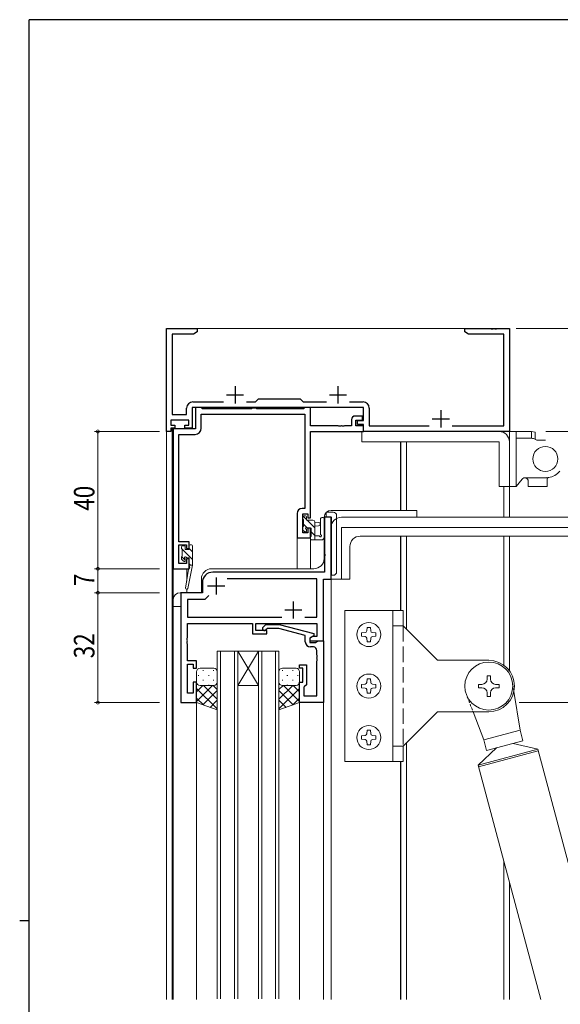
# Model space of a CAD drawing. Extents: x 0 to 793, y 0 to 564.
# Drawn here: x 0 to 158, y 274 to 561 of the extents above; entities that cross this region are included whole.
import ezdxf

# ---------------------------------------------------------------- set-up
doc = ezdxf.new("R2010")
doc.units = 0
doc.linetypes.add('DASHED', pattern=[0.75, 0.5, -0.25])
doc.linetypes.add('YHIDDEN_1', pattern=[4, 3, -1])
for name, color, linetype, lineweight in [('YKK_11', 7, 'CONTINUOUS', 30), ('YKK_12', 2, 'CONTINUOUS', 13), ('YKK_13', 4, 'CONTINUOUS', 13), ('YKK_D', 6, 'CONTINUOUS', 13)]:
    doc.layers.add(name, color=color, linetype=linetype, lineweight=lineweight)
doc.layers.add('YKK_ZWAK', color=7, linetype='CONTINUOUS')
doc.styles.get("Standard").update_dxf_attribs({"font": 'ROMANS.SHX', "bigfont": 'EXTFONT.SHX'})

# ---------------------------------------------------------------- blocks, each defined once
blk = doc.blocks.new('A201')
at = {"layer": 'YKK_ZWAK', "color": 254, "linetype": 'Continuous'}
for p, q in [((571, 410), (21, 410)), ((21, 35), (21, 410)), ((19, 222.5), (21, 222.5))]:
    blk.add_line(p, q, dxfattribs=at)

msp = doc.modelspace()

# ---------------------------------------------------------------- linework, layer by layer
at = {"layer": 'YKK_11', "color": 0, "linetype": 'ByBlock', "lineweight": -2, "ltscale": 0.5}
for p, q in [((42.8, 441.4), (42.8, 471.4)), ((42.8, 471.4), (51.8, 471.4)), ((51.8, 471.4), (51.8, 470.4)), ((129.8, 471.4), (137.34, 471.4)), ((129.8, 470.4), (129.8, 471.4)), ((137.34, 471.4), (137.53, 471.28)), ((137.53, 471.28), (138.07, 471.28)), ((138.07, 471.28), (138.26, 471.4)), ((138.26, 471.4), (138.34, 471.4)), ((138.34, 471.4), (138.53, 471.28)), ((138.53, 471.28), (139.07, 471.28)), ((139.07, 471.28), (139.26, 471.4)), ((139.26, 471.4), (142.8, 471.4)), ((142.8, 471.4), (142.8, 441.4)), ((44.43, 469.77), (44.43, 446.33)), ((50.71, 469.77), (44.43, 469.77)), ((51.8, 470.4), (50.71, 469.77)), ((130.89, 469.77), (129.8, 470.4)), ((141.17, 469.77), (130.89, 469.77)), ((141.17, 443.03), (141.17, 469.77)), ((68.73, 450.03), (69.6, 450.9)), ((69.6, 450.9), (81.8, 450.9)), ((81.8, 450.9), (82.67, 450.03)), ((48.67, 446.33), (48.67, 448.23)), ((100.3, 448.4), (50.3, 448.4)), ((50.3, 448.4), (50.3, 442.4)), ((50.47, 450.03), (59.45, 450.03)), ((51.3, 448.4), (51.3, 442.2)), ((52.93, 448.4), (51.3, 448.4)), ((53.3, 448.03), (52.93, 448.4)), ((67.61, 448.03), (53.3, 448.03)), ((66.15, 450.03), (68.73, 450.03)), ((67.9, 448.2), (67.61, 448.03)), ((68.9, 448.2), (67.9, 448.2)), ((69.19, 448.03), (68.9, 448.2)), ((82.8, 448.03), (69.19, 448.03)), ((82.67, 450.03), (89.45, 450.03)), ((83.17, 448.4), (82.8, 448.03)), ((84.8, 448.4), (83.17, 448.4)), ((84.8, 443.03), (84.8, 448.4)), ((96.15, 450.03), (100.13, 450.03)), ((100.3, 444.6), (100.3, 448.4)), ((101.93, 448.23), (101.93, 443.03)), ((44.43, 446.33), (48.67, 446.33)), ((52.93, 446.4), (83.17, 446.4)), ((52.93, 442.37), (52.93, 446.4)), ((83.17, 446.4), (83.17, 419)), ((96.8, 444.9), (96.8, 443.03)), ((100, 445.9), (97.8, 445.9)), ((100, 444.7), (100, 445.9)), ((49.3, 444.7), (44.1, 444.7)), ((44.1, 444.7), (44.1, 443.2)), ((44.1, 443.2), (45.2, 443.2)), ((45.2, 442.4), (44.1, 442.4)), ((44.1, 442.4), (44.1, 441.4)), ((44.8, 442.2), (44.8, 401.4)), ((51.3, 442.2), (44.8, 442.2)), ((45.2, 443.2), (45.2, 442.4)), ((48.2, 442.4), (48.2, 443.2)), ((48.2, 443.2), (49.3, 443.2)), ((50.3, 442.4), (48.2, 442.4)), ((49.3, 443.2), (49.3, 444.7)), ((92.84, 443.03), (84.8, 443.03)), ((93.03, 442.91), (92.84, 443.03)), ((93.57, 442.91), (93.03, 442.91)), ((93.76, 443.03), (93.57, 442.91)), ((93.84, 443.03), (93.76, 443.03)), ((94.03, 442.91), (93.84, 443.03)), ((94.57, 442.91), (94.03, 442.91)), ((94.76, 443.03), (94.57, 442.91)), ((96.8, 443.03), (94.76, 443.03)), ((98, 443.03), (98, 444.7)), ((98, 444.7), (100, 444.7)), ((100.3, 443.03), (98, 443.03)), ((98.5, 443.4), (98.5, 444.6)), ((98.5, 444.6), (100.3, 444.6)), ((100.3, 443.4), (98.5, 443.4)), ((100.3, 441.4), (100.3, 443.4)), ((100.3, 441.4), (100.3, 443.03)), ((101.93, 443.03), (119.45, 443.03)), ((126.15, 443.03), (141.17, 443.03)), ((44.1, 441.4), (42.8, 441.4)), ((46.43, 409.2), (46.43, 440.57)), ((46.43, 440.57), (51.13, 440.57)), ((84.8, 416.2), (84.8, 441.4)), ((84.8, 441.4), (100.3, 441.4)), ((142.8, 441.4), (100.3, 441.4)), ((83.17, 419), (82.4, 419)), ((80.9, 417.5), (80.9, 410.4)), ((82.53, 411.9), (82.53, 417.37)), ((82.53, 417.37), (84, 417.37)), ((84, 417.37), (84, 416.2)), ((84, 416.2), (84.8, 416.2)), ((88.87, 416.4), (88.87, 405.86)), ((90.8, 416.4), (88.87, 416.4)), ((90.8, 398.4), (90.8, 416.4)), ((84.8, 413.2), (84, 413.2)), ((84, 413.2), (84, 411.9)), ((84.8, 410.4), (84.8, 413.2)), ((80.9, 410.4), (84.8, 410.4)), ((84, 411.9), (82.53, 411.9)), ((49.4, 409.2), (46.43, 409.2)), ((46.43, 402.9), (46.43, 408.4)), ((46.43, 408.4), (48.6, 408.4)), ((48.6, 408.4), (48.6, 407.3)), ((49.4, 407.3), (49.4, 409.2)), ((48.6, 407.3), (49.4, 407.3)), ((88.87, 405.86), (88.99, 405.67)), ((88.99, 405.13), (88.87, 404.94)), ((88.87, 404.94), (88.87, 400.4)), ((88.99, 405.67), (88.99, 405.13)), ((48.6, 402.9), (46.43, 402.9)), ((48.6, 404.3), (48.6, 402.9)), ((49.4, 404.3), (48.6, 404.3)), ((49.4, 401.4), (49.4, 404.3)), ((44.8, 401.4), (49.4, 401.4)), ((88.87, 400.4), (56.3, 400.4)), ((53.3, 397.4), (53.3, 394.4)), ((86.67, 398.47), (60.54, 398.47)), ((86.67, 387.33), (86.67, 398.47)), ((88.6, 380.4), (88.6, 398.4)), ((88.6, 398.4), (90.8, 398.4)), ((47, 394.4), (47, 362.4)), ((53.3, 394.4), (47, 394.4)), ((55.16, 393.63), (54, 392.47)), ((55.16, 393.63), (54, 392.47)), ((48.93, 392.47), (48.93, 387.33)), ((54, 392.47), (48.93, 392.47)), ((48.93, 387.33), (76.45, 387.33)), ((48.93, 385.4), (67.9, 385.4)), ((48.93, 381.36), (48.93, 385.4)), ((67.9, 385.4), (67.9, 382.4)), ((68.9, 385.4), (86.67, 385.4)), ((68.9, 383.4), (68.9, 385.4)), ((70.98, 384.42), (71.75, 385.2)), ((71.75, 385.2), (75.7, 385.2)), ((75.7, 385.2), (85.8, 382.49)), ((83.15, 387.33), (86.67, 387.33)), ((86.67, 385.4), (86.67, 381.7)), ((67.9, 382.4), (72.1, 382.4)), ((72.1, 383.4), (68.9, 383.4)), ((72.25, 384), (71.82, 383.58)), ((72.1, 382.4), (72.1, 383.4)), ((75.54, 384), (72.25, 384)), ((83.3, 381.92), (75.54, 384)), ((83.3, 380.1), (83.3, 381.92)), ((85.8, 381.89), (84.6, 381.2)), ((85.47, 381.7), (84.6, 381.2)), ((86.67, 381.7), (85.47, 381.7)), ((85.8, 382.49), (85.8, 381.89)), ((48.81, 381.17), (48.93, 381.36)), ((48.81, 380.63), (48.81, 381.17)), ((48.93, 380.44), (48.81, 380.63)), ((48.81, 380.17), (48.93, 380.36)), ((48.81, 379.63), (48.81, 380.17)), ((48.93, 379.44), (48.81, 379.63)), ((48.93, 380.36), (48.93, 380.44)), ((48.93, 374.6), (48.93, 379.44)), ((84.6, 381.2), (84.6, 380.4)), ((84.6, 381.2), (84.6, 379.9)), ((84.6, 380.4), (88.6, 380.4)), ((84.6, 379.9), (86.4, 379.9)), ((86.4, 379.9), (86.6, 380.1)), ((86.6, 380.1), (86.9, 380.4)), ((86.9, 380.4), (88.6, 380.4)), ((88.6, 380.4), (88.6, 362.4)), ((85.67, 378.6), (84.8, 378.6)), ((86.67, 376.36), (86.67, 377.6)), ((86.79, 376.17), (86.67, 376.36)), ((86.79, 375.63), (86.79, 376.17)), ((51.6, 374.6), (48.93, 374.6)), ((48.93, 365.1), (48.93, 373.6)), ((48.93, 373.6), (50.6, 373.6)), ((50.6, 373.6), (50.6, 372.4)), ((51.6, 372.4), (51.6, 374.6)), ((81.6, 372.4), (81.6, 373.4)), ((81.6, 373.4), (83.6, 373.4)), ((83.6, 373.4), (83.6, 367.6)), ((86.67, 375.44), (86.79, 375.63)), ((86.67, 375.36), (86.67, 375.44)), ((86.79, 375.17), (86.67, 375.36)), ((86.67, 374.44), (86.79, 374.63)), ((86.67, 364.33), (86.67, 374.44)), ((86.79, 374.63), (86.79, 375.17)), ((50.6, 372.4), (51.6, 372.4)), ((82.6, 372.4), (81.6, 372.4)), ((82.6, 368.4), (82.6, 372.4)), ((51.6, 368.4), (50.6, 368.4)), ((50.6, 368.4), (50.6, 365.1)), ((51.6, 362.4), (51.6, 368.4)), ((81.6, 362.4), (81.6, 368.4)), ((81.6, 368.4), (82.6, 368.4)), ((83.6, 367.6), (83.1, 367.1)), ((50.6, 365.1), (48.93, 365.1)), ((83.1, 367.1), (82.9, 366.9)), ((82.9, 366.9), (82.9, 364.33)), ((47, 362.4), (51.6, 362.4)), ((88.6, 362.4), (81.6, 362.4)), ((82.9, 364.33), (86.67, 364.33))]:
    msp.add_line(p, q, dxfattribs=at)
at = {"layer": 'YKK_11', "color": 2, "ltscale": 0.5}
for p, q in [((62.8, 454.6), (62.8, 449.6)), ((92.8, 454.6), (92.8, 449.6)), ((60.3, 452.1), (65.3, 452.1)), ((90.3, 452.1), (95.3, 452.1)), ((122.8, 447.6), (122.8, 442.6)), ((120.3, 445.1), (125.3, 445.1)), ((57.3, 398.9), (57.3, 393.9)), ((54.8, 396.4), (59.8, 396.4)), ((79.8, 391.9), (79.8, 386.9)), ((77.3, 389.4), (82.3, 389.4))]:
    msp.add_line(p, q, dxfattribs=at)
at = {"layer": 'YKK_11', "color": 0, "linetype": 'ByBlock', "lineweight": -2, "ltscale": 0.5}
for centre, radius, start, end in [((50.47, 448.23), 1.8, 90, 180), ((100.13, 448.23), 1.8, 0, 90), ((97.8, 444.9), 1, 90, 180), ((51.13, 442.37), 1.8, 270, 360), ((82.4, 417.5), 1.5, 90, 180), ((56.3, 397.4), 3, 90, 180), ((71.4, 384), 0.6, 135, 315), ((84.8, 380.1), 1.5, 180, 270), ((85.67, 377.6), 1, 0, 90)]:
    msp.add_arc(centre, radius, start, end, dxfattribs=at)
at = {"layer": 'YKK_12', "ltscale": 1.5}
for p, q in [((42.8, 471.4), (42.8, 275.9)), ((142.8, 471.4), (42.8, 471.4)), ((142.8, 441.4), (142.8, 471.4)), ((44.43, 275.9), (44.43, 442.4)), ((111.1, 418.4), (111.1, 438.4)), ((111.17, 418.4), (111.17, 438.4)), ((112.8, 418.4), (112.8, 438.4)), ((142.8, 416.39), (142.8, 438.4)), ((141.17, 416.39), (141.17, 425.4)), ((88.8, 404.4), (88.8, 416.4)), ((90.8, 416.4), (88.8, 416.4)), ((90.8, 416.4), (90.8, 275.9)), ((111.1, 416.4), (111.1, 416.4)), ((111.17, 416.4), (111.17, 416.4)), ((112.8, 416.4), (112.8, 416.4)), ((80.9, 401.4), (80.9, 410.4)), ((84.8, 410.4), (80.9, 410.4)), ((84.8, 401.4), (84.8, 410.4)), ((111.1, 389.22), (111.1, 410.9)), ((111.17, 389.22), (111.17, 410.9)), ((112.8, 383.72), (112.8, 410.9)), ((141.17, 373.32), (141.17, 410.9)), ((142.8, 371.72), (142.8, 410.9)), ((44.8, 275.9), (44.8, 401.4)), ((48.7, 401.4), (44.8, 401.4)), ((48.7, 397.74), (48.7, 401.4)), ((56, 401.4), (85.8, 401.4)), ((53, 394.4), (53, 398.4)), ((53, 394.4), (46.8, 394.4)), ((48.7, 394.4), (48.7, 395.4)), ((44.8, 275.9), (44.8, 392.4)), ((47, 390.4), (44.8, 390.4)), ((47, 362.4), (47, 390.4)), ((57.6, 377.4), (57.6, 276.06)), ((63.6, 377.4), (57.6, 377.4)), ((58.6, 276.06), (58.6, 377.4)), ((62.6, 377.4), (62.6, 276.06)), ((63.6, 276.06), (63.6, 377.4)), ((63.6, 377.4), (69.6, 367.4)), ((69.6, 377.4), (63.6, 367.4)), ((63.6, 377.4), (69.6, 377.4)), ((69.6, 377.4), (69.6, 276.06)), ((75.6, 377.4), (69.6, 377.4)), ((70.6, 276.06), (70.6, 377.4)), ((74.6, 377.4), (74.6, 276.06)), ((75.6, 276.06), (75.6, 377.4)), ((63.6, 367.4), (69.6, 367.4)), ((51.6, 362.4), (47, 362.4)), ((51.6, 362.4), (51.6, 275.9)), ((81.6, 362.4), (81.6, 275.9)), ((81.6, 362.4), (88.6, 362.4)), ((88.6, 362.4), (88.6, 275.9)), ((112.8, 275.9), (112.8, 350.72)), ((111.1, 275.9), (111.1, 345.22)), ((111.17, 275.9), (111.17, 345.22)), ((141.17, 275.9), (141.17, 316.14)), ((142.8, 275.9), (142.8, 310.05))]:
    msp.add_line(p, q, dxfattribs=at)
for centre, radius, start, end in [((85.8, 404.4), 3, 270, 0), ((56, 398.4), 3, 90, 180), ((46.8, 392.4), 2, 90, 180)]:
    msp.add_arc(centre, radius, start, end, dxfattribs=at)
at = {"layer": 'YKK_13', "ltscale": 1.5}
for p, q in [((99.8, 441.4), (139.8, 441.4)), ((99.8, 441.4), (99.8, 438.4)), ((142.8, 441.4), (142.8, 425.4)), ((144.8, 441.4), (142.8, 441.4)), ((144.8, 441.4), (144.8, 425.4)), ((144.8, 439.45), (145.3, 439.45)), ((145.3, 441.4), (149.3, 441.4)), ((145.3, 439.45), (149.3, 439.45)), ((149.3, 439.45), (149.3, 441.4)), ((149.3, 441.4), (150.3, 441.18)), ((150.3, 439.4), (150.3, 441.18)), ((99.8, 438.4), (139.8, 438.4)), ((139.8, 438.4), (139.8, 425.4)), ((142.8, 438.4), (142.8, 425.4)), ((142.8, 436.6), (142.8, 436.6)), ((150.8, 438.9), (153.3, 438.9)), ((142.8, 428.84), (142.8, 428.81)), ((146.52, 427.53), (144.8, 425.4)), ((147.3, 427.9), (154.02, 427.9)), ((142.8, 425.4), (139.8, 425.4)), ((144.8, 425.4), (142.8, 425.4)), ((148.3, 425.4), (148.3, 426.9)), ((148.3, 425.4), (153.8, 425.4)), ((153.8, 425.4), (153.8, 427.48)), ((82.53, 416.5), (82.53, 416)), ((82.65, 416.74), (83.63, 415.76)), ((83.33, 416.8), (82.83, 416.8)), ((83.63, 415.6), (83.63, 416.5)), ((89.42, 417.9), (91.42, 417.9)), ((89.42, 416.4), (89.42, 417.9)), ((89.42, 416.4), (90.92, 416.4)), ((115.8, 418.4), (90.8, 418.4)), ((90.92, 414.6), (90.92, 416.4)), ((92.42, 416.9), (92.42, 414.54)), ((93.8, 416.4), (215.8, 416.38)), ((115.8, 416.4), (115.8, 418.4)), ((82.53, 413.5), (82.53, 412.9)), ((82.73, 415.8), (82.73, 413.7)), ((82.73, 414.42), (83.71, 413.44)), ((85.53, 415.6), (83.63, 415.6)), ((83.79, 415.6), (86.03, 413.36)), ((84.09, 413.2), (85.03, 413.2)), ((85.03, 413.2), (85.03, 410.9)), ((86.03, 409.8), (86.03, 415.1)), ((86.03, 415), (87.17, 414.9)), ((86.03, 413.8), (87.17, 413.9)), ((87.7, 411.54), (87.7, 415.78)), ((88.9, 410.6), (88.9, 415.78)), ((90.92, 415.9), (90.8, 415.9)), ((90.8, 415.9), (90.8, 414.6)), ((90.8, 401), (90.8, 414.6)), ((90.8, 398.4), (90.8, 413.4)), ((90.92, 414.6), (90.92, 399.5)), ((92.42, 400.5), (92.42, 414.54)), ((93.8, 413.4), (215.8, 413.38)), ((93.8, 413.4), (93.8, 398.4)), ((82.62, 412.69), (83.12, 412.19)), ((83.63, 412.4), (83.63, 412.74)), ((84.83, 410.7), (84.83, 410.1)), ((85.03, 412.12), (86.03, 411.12)), ((87.21, 411), (86.03, 411)), ((88.83, 410.42), (88.48, 409.98)), ((218.3, 410.9), (99.3, 410.9)), ((47.2, 407.8), (47.2, 407.3)), ((48, 408.1), (47.5, 408.1)), ((48.3, 407), (48.3, 407.8)), ((49.4, 408.1), (49.4, 407)), ((50.1, 408.4), (49.7, 408.4)), ((50.4, 408.1), (50.4, 402.4)), ((84.83, 410.07), (85.1, 409.8)), ((85.13, 409.8), (88.09, 409.8)), ((96.3, 407.9), (96.3, 398.4)), ((47.2, 407.29), (47.39, 407.1)), ((47.2, 404.9), (47.2, 404.3)), ((47.23, 405.01), (48.3, 403.95)), ((47.4, 407.1), (47.4, 405.1)), ((47.4, 407.09), (50.4, 404.09)), ((49.4, 407), (48.3, 407)), ((48.76, 404.6), (49.4, 404.6)), ((49.4, 407.34), (50.4, 406.34)), ((49.4, 404.6), (49.4, 402.4)), ((47.29, 404.09), (47.79, 403.59)), ((48.3, 403.8), (48.3, 404.14)), ((50.4, 402.4), (48.99, 395.64)), ((49.4, 402.4), (49.39, 402.31)), ((49.4, 402.85), (49.85, 402.4)), ((50.4, 402.4), (49.4, 402.4)), ((49.23, 401.29), (48.4, 395.75)), ((90.8, 401), (90.92, 401)), ((91.42, 399.5), (90.8, 399.5)), ((90.8, 398.4), (93.8, 398.4)), ((90.8, 398.4), (96.3, 398.4)), ((94.8, 345.22), (94.8, 389.22)), ((94.8, 389.22), (111.8, 389.22)), ((108.8, 345.22), (108.8, 389.22)), ((111.8, 389.22), (111.8, 384.72)), ((111.8, 384.72), (108.8, 384.72)), ((111.8, 384.72), (121.8, 374.72)), ((126.15, 374.72), (121.8, 374.72)), ((136.8, 374.72), (126.15, 374.72)), ((51.6, 371.4), (51.6, 368.4)), ((52.02, 370.32), (52.22, 370.32)), ((56.6, 372.4), (52.6, 372.4)), ((53.43, 371.74), (53.63, 371.74)), ((55.05, 370.32), (55.25, 370.32)), ((56.46, 371.74), (56.66, 371.74)), ((57.6, 368.4), (57.6, 371.4)), ((75.6, 368.4), (75.6, 371.4)), ((76.74, 371.74), (76.54, 371.74)), ((76.6, 372.4), (80.6, 372.4)), ((78.15, 370.32), (77.95, 370.32)), ((79.77, 371.74), (79.57, 371.74)), ((81.18, 370.32), (80.98, 370.32)), ((81.6, 371.4), (81.6, 368.4)), ((136.3, 370.22), (137.3, 370.22)), ((136.3, 370.22), (136.3, 369.22)), ((137.3, 370.22), (137.3, 369.22)), ((51.6, 362.4), (51.6, 368.4)), ((51.6, 368.4), (51.6, 368.4)), ((51.6, 362.74), (56.26, 367.4)), ((51.6, 365.57), (53.43, 367.4)), ((52.19, 367.49), (52.22, 367.49)), ((52.6, 367.4), (56.2, 367.4)), ((52.6, 367.4), (56.6, 367.4)), ((53.43, 368.91), (53.63, 368.91)), ((57.6, 363.38), (53.58, 367.4)), ((55.05, 367.49), (55.25, 367.49)), ((57.6, 366.21), (56.41, 367.4)), ((56.46, 368.91), (56.66, 368.91)), ((57.6, 368.4), (57.6, 360.26)), ((75.6, 368.4), (75.6, 360.26)), ((75.6, 366.21), (76.79, 367.4)), ((75.6, 363.38), (79.62, 367.4)), ((76.74, 368.91), (76.54, 368.91)), ((80.6, 367.4), (76.6, 367.4)), ((81.6, 362.74), (76.94, 367.4)), ((78.15, 367.49), (77.95, 367.49)), ((79.77, 368.91), (79.57, 368.91)), ((81.6, 365.57), (79.77, 367.4)), ((81.01, 367.49), (80.98, 367.49)), ((81.6, 362.4), (81.6, 368.4)), ((81.6, 368.4), (81.6, 368.4)), ((133.8, 367.72), (133.8, 366.72)), ((133.8, 367.72), (134.8, 367.72)), ((138.8, 367.72), (139.8, 367.72)), ((139.8, 367.72), (139.8, 366.72)), ((57.6, 360.55), (51.6, 366.55)), ((53.43, 361.75), (57.6, 365.91)), ((75.6, 360.55), (81.6, 366.55)), ((79.77, 361.75), (75.6, 365.91)), ((133.8, 366.72), (134.8, 366.72)), ((136.3, 365.22), (136.3, 364.22)), ((137.3, 365.22), (137.3, 364.22)), ((138.8, 366.72), (139.8, 366.72)), ((144.12, 365.59), (145.94, 354.35)), ((53.66, 361.66), (51.6, 363.72)), ((57.6, 360.26), (51.6, 362.4)), ((55.52, 361), (57.6, 363.08)), ((77.68, 361), (75.6, 363.08)), ((75.6, 360.26), (81.6, 362.4)), ((79.54, 361.66), (81.6, 363.72)), ((136.3, 364.22), (137.3, 364.22)), ((121.8, 359.72), (111.8, 349.72)), ((128.46, 359.72), (121.8, 359.72)), ((136.8, 359.72), (128.46, 359.72)), ((132.2, 359.72), (135.32, 351.5)), ((145.94, 354.35), (135.32, 351.5)), ((145.94, 354.35), (146.77, 351.26)), ((135.32, 351.5), (136.15, 348.41)), ((146.77, 351.26), (136.15, 348.41)), ((143.87, 350.48), (151.06, 348.78)), ((111.8, 349.72), (108.8, 349.72)), ((111.8, 349.72), (111.8, 345.22)), ((139.04, 349.19), (133.67, 344.13)), ((151.06, 348.78), (133.67, 344.13)), ((151.19, 348.3), (133.8, 343.64)), ((151.06, 348.78), (170.59, 275.9)), ((94.8, 345.22), (111.8, 345.22)), ((133.67, 344.13), (151.95, 275.9))]:
    msp.add_line(p, q, dxfattribs=at)
at = {"layer": 'YKK_13', "linetype": 'YHIDDEN_1', "ltscale": 1.5}
msp.add_line((111.8, 384.72), (111.8, 349.72), dxfattribs=at)
at = {"layer": 'YKK_13', "linetype": 'Continuous', "lineweight": 13, "ltscale": 1.5}
for p, q in [((99.7, 382.72), (100.75, 382.81)), ((99.7, 382.72), (99.7, 381.72)), ((99.7, 381.72), (100.75, 381.63)), ((101.3, 384.32), (101.21, 383.27)), ((101.3, 384.32), (102.3, 384.32)), ((102.3, 384.32), (102.39, 383.27)), ((102.85, 382.81), (103.9, 382.72)), ((102.85, 381.63), (103.9, 381.72)), ((103.9, 382.72), (103.9, 381.72)), ((101.21, 381.18), (101.3, 380.12)), ((101.3, 380.12), (102.3, 380.12)), ((102.39, 381.18), (102.3, 380.12)), ((99.7, 367.72), (100.75, 367.81)), ((99.7, 367.72), (99.7, 366.72)), ((101.3, 369.32), (101.21, 368.27)), ((101.3, 369.32), (102.3, 369.32)), ((102.3, 369.32), (102.39, 368.27)), ((102.85, 367.81), (103.9, 367.72)), ((103.9, 367.72), (103.9, 366.72)), ((99.7, 366.72), (100.75, 366.63)), ((101.21, 366.18), (101.3, 365.12)), ((101.3, 365.12), (102.3, 365.12)), ((102.39, 366.18), (102.3, 365.12)), ((102.85, 366.63), (103.9, 366.72)), ((101.3, 354.32), (101.21, 353.27)), ((101.3, 354.32), (102.3, 354.32)), ((102.3, 354.32), (102.39, 353.27)), ((99.7, 352.72), (100.75, 352.81)), ((99.7, 352.72), (99.7, 351.72)), ((99.7, 351.72), (100.75, 351.63)), ((101.21, 351.18), (101.3, 350.12)), ((101.3, 350.12), (102.3, 350.12)), ((102.39, 351.18), (102.3, 350.12)), ((102.85, 352.81), (103.9, 352.72)), ((102.85, 351.63), (103.9, 351.72)), ((103.9, 352.72), (103.9, 351.72))]:
    msp.add_line(p, q, dxfattribs=at)
at = {"layer": 'YKK_13', "linetype": 'DASHED', "ltscale": 1.5}
for p, q in [((143.79, 367.64), (144.12, 365.59)), ((130.54, 364.09), (132.2, 359.72))]:
    msp.add_line(p, q, dxfattribs=at)
at = {"layer": 'YKK_13', "ltscale": 1.5}
for centre, radius in [((153.3, 433.4), 3.65), ((136.8, 367.22), 7)]:
    msp.add_circle(centre, radius, dxfattribs=at)
at = {"layer": 'YKK_13', "linetype": 'Continuous', "lineweight": 13, "ltscale": 1.5}
for centre in [(101.8, 382.22), (101.8, 367.22), (101.8, 352.22)]:
    msp.add_circle(centre, 3.5, dxfattribs=at)
at = {"layer": 'YKK_13', "ltscale": 1.5}
for centre, radius, start, end in [((139.8, 438.4), 3, 0, 90), ((145.29, 438.9), 2.5, 100.5602, 101.2819), ((145.29, 438.9), 2.5, 100.5602, 101.282), ((145.29, 438.9), 2.5, 99.8548, 100.5766), ((145.29, 438.9), 2.5, 99.8548, 100.5766), ((145.29, 438.9), 2.5, 99.1496, 99.8714), ((145.29, 438.9), 2.5, 99.1496, 99.8714), ((145.29, 438.9), 2.5, 98.4445, 99.1663), ((145.29, 438.9), 2.5, 98.4446, 99.1663), ((145.29, 438.9), 2.5, 97.7396, 98.4614), ((145.29, 438.9), 2.5, 97.7396, 98.4614), ((145.29, 438.9), 2.5, 97.0348, 97.7566), ((145.29, 438.9), 2.5, 97.0348, 97.7566), ((145.29, 438.9), 2.5, 96.3301, 97.0519), ((145.29, 438.9), 2.5, 96.3301, 97.0519), ((145.29, 438.9), 2.5, 95.6255, 96.3473), ((145.29, 438.9), 2.5, 95.6256, 96.3473), ((145.29, 438.9), 2.5, 94.921, 95.6428), ((145.29, 438.9), 2.5, 94.9211, 95.6428), ((145.29, 438.9), 2.5, 94.2166, 94.9384), ((145.29, 438.9), 2.5, 94.2166, 94.9384), ((145.3, 438.9), 2.5, 93.5123, 94.234), ((145.3, 438.9), 2.5, 93.5123, 94.234), ((145.3, 438.9), 2.5, 92.808, 93.5297), ((145.3, 438.9), 2.5, 92.808, 93.5298), ((145.3, 438.9), 2.5, 92.1037, 92.8255), ((145.3, 438.9), 2.5, 92.1037, 92.8255), ((145.3, 438.9), 2.5, 91.3995, 92.1213), ((145.3, 438.9), 2.5, 91.3995, 92.1213), ((145.3, 438.9), 2.5, 90.6954, 91.4171), ((145.3, 438.9), 2.5, 90.6954, 91.4171), ((145.3, 438.9), 2.5, 89.9912, 90.713), ((145.3, 438.9), 2.5, 89.9912, 90.713), ((135.88, 377.88), 63.01, 76.7313, 77.7144), ((150.8, 439.4), 0.5, 180, 269.9984), ((147.3, 426.9), 1, 0, 141.0233), ((154.3, 427.48), 0.5, 99.5941, 180), ((153.3, 433.4), 5.5, 279.5941, 319.6485), ((82.83, 416.5), 0.3, 90, 180), ((83.33, 416.5), 0.3, 0, 90), ((88.3, 415.78), 0.6, 360, 180), ((90.8, 416.4), 2, 90, 180), ((93.8, 413.4), 3, 89.9911, 179.9911), ((91.42, 416.9), 1, 0, 90), ((82.73, 416), 0.2, 180, 270), ((82.73, 413.5), 0.2, 90, 180), ((83.63, 413.2), 0.25, 33.0557, 236.9443), ((84.09, 413.5), 0.3, 213.0557, 270), ((85.53, 415.1), 0.5, 0, 90), ((87.13, 414.4), 0.5, 275.0921, 84.9079), ((82.83, 412.9), 0.3, 180, 225), ((83.33, 412.4), 0.3, 225, 0), ((83.33, 412.74), 0.3, 0, 56.9443), ((85.03, 410.7), 0.2, 90, 180), ((87.21, 410.7), 0.3, 30, 90), ((87.73, 411), 0.3, 210, 63.2563), ((88, 411.54), 0.3, 180, 243.2563), ((88.6, 410.6), 0.3, 320.7655, 360), ((99.3, 407.9), 3, 90, 180), ((47.5, 407.8), 0.3, 90, 180), ((48, 407.8), 0.3, 0, 90), ((49.7, 408.1), 0.3, 90, 180), ((50.1, 408.1), 0.3, 0, 90), ((85.13, 410.1), 0.3, 180, 270), ((88.09, 410.3), 0.5, 270, 320.7655), ((47.4, 407.3), 0.2, 180, 270), ((47.4, 404.9), 0.2, 90, 180), ((48.3, 404.6), 0.25, 33.0557, 236.9443), ((48.76, 404.9), 0.3, 213.0557, 270), ((47.5, 404.3), 0.3, 180, 225), ((48, 403.8), 0.3, 225, 0), ((48, 404.14), 0.3, 0, 56.9443), ((49.68, 402.27), 0.3, 170.8025, 230.8025), ((49.3, 401.8), 0.3, 291.5506, 50.8025), ((49.52, 401.24), 0.3, 111.5506, 171.5506), ((91.42, 400.5), 1, 270, 0), ((48.7, 395.7), 0.3, 171.5506, 348.2502), ((136.8, 367.22), 7.5, 270, 90), ((52.6, 371.4), 1, 90.0001, 180.0001), ((56.6, 371.4), 1, 0.0001, 90.0001), ((76.6, 371.4), 1, 89.9999, 179.9999), ((80.6, 371.4), 1, 359.9999, 89.9999), ((52.6, 368.4), 1, 180.0001, 270.0001), ((56.6, 368.4), 1, 270.0001, 0.0001), ((76.6, 368.4), 1, 179.9999, 269.9999), ((80.6, 368.4), 1, 269.9999, 359.9999), ((134.8, 369.22), 1.5, 270, 0), ((138.8, 369.22), 1.5, 180, 270), ((134.8, 365.22), 1.5, 0, 90), ((138.8, 365.22), 1.5, 90, 180)]:
    msp.add_arc(centre, radius, start, end, dxfattribs=at)
at = {"layer": 'YKK_13', "linetype": 'Continuous', "lineweight": 13, "ltscale": 1.5}
for centre, start, end in [((100.71, 383.31), 275, 355), ((100.71, 381.13), 5, 85), ((102.89, 383.31), 185, 265), ((102.89, 381.13), 95, 175), ((100.71, 368.31), 275, 355), ((102.89, 368.31), 185, 265), ((100.71, 366.13), 5, 85), ((102.89, 366.13), 95, 175), ((100.71, 353.31), 275, 355), ((102.89, 353.31), 185, 265), ((100.71, 351.13), 5, 85), ((102.89, 351.13), 95, 175)]:
    msp.add_arc(centre, 0.5, start, end, dxfattribs=at)
at = {"layer": 'YKK_13', "ltscale": 1.5}
msp.add_point((153.8, 427.92), dxfattribs=at)
at = {"layer": 'YKK_D'}
for p, q in [((144.8, 471.4), (274.3, 471.4)), ((40.8, 441.4), (21.8, 441.4)), ((22.8, 441.4), (22.8, 401.4)), ((153.48, 441.4), (274.3, 441.4)), ((40.8, 401.4), (21.8, 401.4)), ((39.8, 401.4), (21.8, 401.4)), ((22.8, 401.4), (22.8, 394.4)), ((40.8, 394.4), (21.8, 394.4)), ((40.8, 394.4), (21.8, 394.4)), ((22.8, 394.4), (22.8, 362.4)), ((40.8, 362.4), (21.8, 362.4)), ((145.64, 362.4), (254.3, 362.4))]:
    msp.add_line(p, q, dxfattribs=at)
at = {"layer": 'YKK_D', "linetype": 'ByBlock', "const_width": 0.85}
for points in [[(22.8, 441.29, 1), (22.8, 441.51, 1)], [(22.8, 401.51, 1), (22.8, 401.29, 1)], [(22.8, 401.29, 1), (22.8, 401.51, 1)], [(22.8, 394.51, 1), (22.8, 394.29, 1)], [(22.8, 394.29, 1), (22.8, 394.51, 1)], [(22.8, 362.51, 1), (22.8, 362.29, 1)]]:
    msp.add_lwpolyline(points, format="xyb", close=True, dxfattribs=at)

# ---------------------------------------------------------------- block references
at = {"layer": 'YKK_ZWAK', "xscale": 1.4, "yscale": 1.4, "zscale": 1.4}
msp.add_blockref('A201', (-26.6, -12.6), dxfattribs=at)

# ---------------------------------------------------------------- texts
at = {"layer": 'YKK_D', "width": 0.8}
for s, p in [('40', (21.8, 418.31)), ('7', (21.8, 396.35)), ('32', (21.8, 375.32))]:
    msp.add_text(s, height=6, rotation=90, dxfattribs=at).set_placement(p)

doc.saveas('drawing.dxf')
